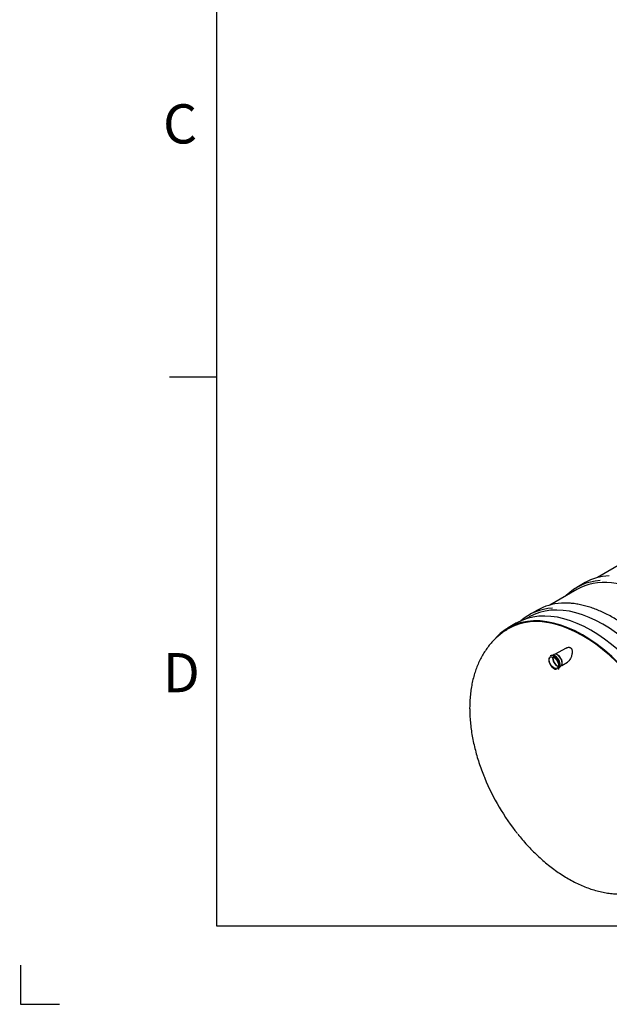
# Model space of a CAD drawing. Units: millimetres. Extents: x 0 to 420, y -1 to 296.
# Drawn here: x 0 to 75, y -1 to 125 of the extents above; entities that cross this region are included whole.
import ezdxf
from ezdxf import colors
from ezdxf.entities.mleader import LeaderData, LeaderLine
from ezdxf.math import Vec2, Vec3

# ---------------------------------------------------------------- set-up
doc = ezdxf.new("R2010")
doc.units = ezdxf.units.MM
for name, color, linetype in [('2389.001', 7, 'Continuous'), ('2500_RIBI', 7, 'Continuous'), ('ByBlock', 7, 'Continuous'), ('Default', 7, 'Continuous'), ('MUHVTORU_110_L_3', 7, 'Continuous'), ('SILINDER_D2500_6', 7, 'Continuous')]:
    doc.layers.add(name, color=color, linetype=linetype)

# ---------------------------------------------------------------- blocks, each defined once
blk = doc.blocks.new('_DOT')
at = {"color": 0}
blk.add_line((0, 0), (-1, 0), dxfattribs=at)
at = {"color": 0, "const_width": 0.333}
blk.add_lwpolyline([(-0.1665, 0, 1), (0.1665, 0, 1)], format="xyb", close=True, dxfattribs=at)
blk = doc.blocks.new('SE2')
at = {"layer": '2389.001', "color": 7, "linetype": 'Continuous'}
blk.add_line((63.34, 47.99), (62.28, 47.37), dxfattribs=at)
for centre, major_axis, start_param, end_param in [((72.83, 31.56), (9.48, -16.43), 0, 3.141593), ((71.77, 30.95), (9.48, -16.43), 0, 3.328884), ((71.77, 30.95), (9.43, -16.33), 0, 3.147913), ((69.62, 29.71), (8.64, -14.96), 4.486925, 4.966905)]:
    blk.add_ellipse(centre, major_axis=major_axis, ratio=0.57735, start_param=start_param, end_param=end_param, dxfattribs=at)
for points, knots in [([(62.28, 47.24), (62.16, 47.17), (61.87, 47), (61.4, 46.66), (60.89, 46.24), (60.41, 45.78), (59.96, 45.28), (59.54, 44.74), (59.16, 44.17), (58.81, 43.56), (58.49, 42.92), (58.21, 42.24), (57.97, 41.54), (57.77, 40.8), (57.6, 40.03), (57.48, 39.23), (57.4, 38.42), (57.36, 37.7), (57.36, 37.29), (57.35, 37.13)], [0, 0, 0, 0, 0.034242, 0.092512, 0.1508, 0.209276, 0.268107, 0.327449, 0.387444, 0.448214, 0.509853, 0.572417, 0.635921, 0.700333, 0.765575, 0.831531, 0.898061, 0.965013, 1, 1, 1, 1]), ([(69.59, 44.76), (69.62, 44.78), (69.66, 44.8), (69.72, 44.82), (69.75, 44.84), (69.81, 44.85), (69.84, 44.86), (69.93, 44.88), (69.99, 44.89), (70.07, 44.88), (70.1, 44.87), (70.15, 44.86), (70.18, 44.85), (70.22, 44.82), (70.25, 44.8), (70.28, 44.77), (70.3, 44.74), (70.33, 44.7), (70.35, 44.67), (70.37, 44.62), (70.38, 44.6), (70.4, 44.51), (70.41, 44.46), (70.42, 44.34), (70.42, 44.27), (70.41, 44.15), (70.4, 44.09), (70.38, 43.96), (70.36, 43.89), (70.31, 43.7), (70.26, 43.58), (70.21, 43.46)], [0.2731965, 0.2731965, 0.2731965, 0.2731965, 0.3125, 0.3125, 0.34375, 0.34375, 0.375, 0.375, 0.4375, 0.4375, 0.46875, 0.46875, 0.5, 0.5, 0.53125, 0.53125, 0.5625, 0.5625, 0.59375, 0.59375, 0.625, 0.625, 0.6875, 0.6875, 0.75, 0.75, 0.8125, 0.8125, 0.875, 0.875, 1, 1, 1, 1]), ([(70.21, 43.46), (70.16, 43.36), (70.1, 43.26), (69.99, 43.14), (69.95, 43.1), (69.87, 43.03), (69.83, 42.99), (69.78, 42.96), (69.77, 42.96), (69.76, 42.95)], [0, 0, 0, 0, 0.125, 0.125, 0.1875, 0.1875, 0.25, 0.25, 0.2604332, 0.2604332, 0.2604332, 0.2604332]), ([(57.35, 37.13), (57.36, 36.96), (57.36, 36.54), (57.4, 35.78), (57.48, 34.9), (57.6, 34), (57.76, 33.11), (57.96, 32.2), (58.19, 31.3), (58.46, 30.4), (58.76, 29.5), (59.04, 28.75), (59.21, 28.35), (59.27, 28.2)], [0, 0, 0, 0, 0.055006, 0.155611, 0.256118, 0.356539, 0.456805, 0.556878, 0.656741, 0.756393, 0.855847, 0.955122, 1, 1, 1, 1]), ([(63.48, 21.07), (63.69, 20.81), (64.05, 20.36), (64.68, 19.65), (65.33, 18.98), (65.99, 18.32), (66.68, 17.7), (67.38, 17.11), (68.09, 16.56), (68.82, 16.05), (69.57, 15.57), (70.32, 15.14), (71.08, 14.75), (71.85, 14.41), (72.62, 14.11), (73.39, 13.87), (74.16, 13.68), (74.93, 13.53), (75.68, 13.45), (76.42, 13.41), (77.15, 13.43), (77.86, 13.49), (78.55, 13.61), (79.22, 13.77), (79.87, 13.99), (80.48, 14.24), (80.92, 14.45), (81.12, 14.58), (81.14, 14.59)], [0, 0, 0, 0, 0.038471, 0.079288, 0.120195, 0.161205, 0.202328, 0.243572, 0.284936, 0.326417, 0.367999, 0.409656, 0.451334, 0.492959, 0.534445, 0.575693, 0.616597, 0.657053, 0.696975, 0.7363, 0.775, 0.813079, 0.850572, 0.887536, 0.924049, 0.9602, 0.996088, 1, 1, 1, 1])]:
    blk.add_open_spline(points, degree=3, knots=knots, dxfattribs=at)
at = {"layer": '2500_RIBI', "color": 7, "linetype": 'Continuous'}
for p, q in [((72.06, 53.13), (71, 52.52)), ((65.98, 49.62), (64.92, 49.01))]:
    blk.add_line(p, q, dxfattribs=at)
for centre, major_axis, start_param, end_param in [((80.43, 35.95), (-9.42, 16.32), 3.141593, 6.283185), ((81.59, 36.62), (-9.53, 16.51), 5.998068, 6.283185), ((80.53, 36.01), (9.53, -16.51), 2.863238, 3.295378), ((74.34, 32.44), (9.42, -16.32), 0, 3.141593), ((75.51, 33.11), (-9.53, 16.51), 5.998068, 6.283185), ((74.45, 32.5), (9.53, -16.51), 2.863238, 3.256932)]:
    blk.add_ellipse(centre, major_axis=major_axis, ratio=0.57735, start_param=start_param, end_param=end_param, dxfattribs=at)
blk.add_open_spline([(87.35, 18.82), (87.43, 18.94), (87.6, 19.2), (87.86, 19.69), (88.13, 20.28), (88.36, 20.9), (88.56, 21.55), (88.73, 22.23), (88.86, 22.95), (88.96, 23.69), (89.02, 24.45), (89.04, 25.23), (89.03, 26.04), (88.98, 26.87), (88.9, 27.71), (88.78, 28.56), (88.63, 29.43), (88.44, 30.31), (88.22, 31.19), (87.97, 32.08), (87.68, 32.97), (87.37, 33.86), (87.02, 34.75), (86.64, 35.64), (86.23, 36.52), (85.79, 37.39), (85.33, 38.25), (84.84, 39.09), (84.33, 39.92), (83.79, 40.73), (83.23, 41.53), (82.65, 42.3), (82.06, 43.04), (81.44, 43.76), (80.81, 44.45), (80.17, 45.12), (79.51, 45.75), (78.85, 46.34), (78.17, 46.91), (77.49, 47.43), (76.8, 47.92), (76.11, 48.38), (75.42, 48.79), (74.72, 49.16), (74.03, 49.48), (73.34, 49.77), (72.66, 50.01), (71.99, 50.2), (71.32, 50.35), (70.66, 50.46), (70.03, 50.52), (69.49, 50.53), (69.2, 50.52), (69.09, 50.51)], degree=3, knots=[0, 0, 0, 0, 0.01237, 0.032247, 0.052145, 0.072062, 0.091993, 0.111936, 0.131888, 0.151846, 0.171807, 0.19177, 0.211733, 0.231696, 0.251657, 0.271616, 0.291574, 0.31153, 0.331483, 0.351435, 0.371386, 0.391334, 0.411282, 0.431228, 0.451174, 0.471119, 0.491063, 0.511008, 0.530952, 0.550897, 0.570842, 0.590788, 0.610735, 0.630683, 0.650632, 0.670584, 0.690537, 0.710492, 0.730449, 0.750409, 0.770371, 0.790335, 0.810302, 0.83027, 0.85024, 0.870209, 0.890177, 0.910142, 0.930101, 0.950051, 0.96999, 0.989913, 1, 1, 1, 1], dxfattribs=at)
at = {"layer": 'MUHVTORU_110_L_3', "color": 7, "linetype": 'Continuous'}
for p, q in [((69.57, 44.75), (68.26, 43.99)), ((68.45, 43.96), (68.41, 43.97)), ((67.73, 43.85), (67.63, 43.8)), ((68.12, 43.95), (68.01, 43.89)), ((69.08, 42.56), (69.82, 42.99)), ((69.14, 42.71), (69.15, 42.75)), ((68.6, 42.11), (68.7, 42.17)), ((68.87, 42.4), (68.98, 42.46))]:
    blk.add_line(p, q, dxfattribs=at)
for centre, major_axis, start_param, end_param in [((68.21, 43.01), (-0.486, 0.842), 3.141593, 6.283185), ((68.55, 43.21), (-0.43, 0.744), 3.141593, 6.283185), ((68.58, 43.23), (0.413, -0.714), 0.557769, 2.583824), ((68.08, 42.94), (-0.463, 0.803), 0.449335, 2.897744), ((68.12, 42.96), (0.486, -0.842), 0, 3.141593), ((68.51, 43.18), (0.413, -0.714), 3.681737, 5.743041), ((68.51, 43.18), (0.39, -0.675), 3.652955, 5.771823), ((68.08, 42.94), (-0.463, 0.803), 3.371094, 5.574902), ((68.24, 43.03), (0.463, -0.803), 0.76141, 2.380183)]:
    blk.add_ellipse(centre, major_axis=major_axis, ratio=0.57735, start_param=start_param, end_param=end_param, dxfattribs=at)
blk.add_ellipse((68.08, 42.94), major_axis=(0.413, -0.714), ratio=0.57735, dxfattribs=at)
at = {"layer": 'SILINDER_D2500_6', "color": 7, "linetype": 'Continuous'}
for p, q in [((77.09, 55.78), (73.63, 53.78)), ((71.01, 52.26), (67.55, 50.27)), ((64.92, 48.75), (64.5, 48.51))]:
    blk.add_line(p, q, dxfattribs=at)

msp = doc.modelspace()

# ---------------------------------------------------------------- linework, layer by layer
at = {"layer": 'ByBlock', "color": 7, "linetype": 'Continuous'}
for p, q in [((25.0928, 286.3488), (25.0928, 9.3488)), ((25.0928, 9.3488), (410.0928, 9.3488)), ((0.0928, 4.3488), (0.0928, -0.6512)), ((0.0928, -0.6512), (5.0928, -0.6512))]:
    msp.add_line(p, q, dxfattribs=at)
at = {"layer": 'Default', "color": 7, "linetype": 'Continuous'}
msp.add_line((25.0928, 79.3488), (19.0928, 79.3488), dxfattribs=at)

# ---------------------------------------------------------------- block references
at = {"layer": 'Default'}
msp.add_blockref('SE2', (0, 0), dxfattribs=at)

# ---------------------------------------------------------------- texts
at = {"layer": 'Default', "char_height": 5, "width": 13.78061, "attachment_point": 1}
for s, insert in [('{\\fSolid Edge ISO|b0||i0||c0|p34;\\C7;\\H5.;\\W1.;C}', (18.2684, 114.1499)), ('{\\fSolid Edge ISO|b0||i0||c0|p34;\\C7;\\H5.;\\W1.;D}', (18.2684, 44.1499))]:
    msp.add_mtext(s, dxfattribs=dict(at, insert=insert))

# ---------------------------------------------------------------- leaders
at = {"layer": 'Default', "color": 7, "linetype": 'Continuous'}
ml = msp.add_multileader_mtext('Standard', dxfattribs=at)
ml.set_content('{\\pxsm0.9;\\fSolid Edge ISO|b0||i0||c0|p34;\\W1.;Tank 60m3\\P}', color=256)
ml.set_leader_properties()
ml.set_arrow_properties(name='DOT')
ml.build(insert=Vec2(0, 0))
ml.multileader.update_dxf_attribs({"leader_type": 0, "dogleg_length": 0, "arrow_head_size": 3.5})
ctx = ml.context
ctx.base_point, ctx.char_height, ctx.arrow_head_size = Vec3(353.1655, 25.9486), 3.5, 3.5
notes = []
notes.append((ctx, [(0, (0, 0, 0), (0, 0), (1, 0), 1, [])]))
ctx.mtext.insert = Vec3(355.1655, 27.7161)
ml = msp.add_multileader_mtext('Standard', dxfattribs=at)
ml.set_content('{\\pxsm0.9;\\fSolid Edge ISO|b0||i0||c0|p34;\\W1.;05.06.2023\\P}', color=256)
ml.set_leader_properties()
ml.set_arrow_properties(name='DOT')
ml.build(insert=Vec2(0, 0))
ml.multileader.update_dxf_attribs({"leader_type": 0, "dogleg_length": 0, "arrow_head_size": 3.5})
ctx = ml.context
ctx.base_point, ctx.char_height, ctx.arrow_head_size = Vec3(243.2713, 25.3341), 3.5, 3.5
notes.append((ctx, [(0, (0, 0, 0), (0, 0), (1, 0), 1, [])]))
ctx.mtext.insert = Vec3(245.2713, 27.1016)
ml = msp.add_multileader_mtext('Standard', dxfattribs=at)
ml.set_content('{\\pxsm0.9;\\fSolid Edge ISO|b0||i0||c0|p34;\\W1.;MV\\P}', color=256)
ml.set_leader_properties()
ml.set_arrow_properties(name='DOT')
ml.build(insert=Vec2(0, 0))
ml.multileader.update_dxf_attribs({"leader_type": 0, "dogleg_length": 0, "arrow_head_size": 3.5})
ctx = ml.context
ctx.base_point, ctx.char_height, ctx.arrow_head_size = Vec3(270.7479, 24.3453), 3.5, 3.5
notes.append((ctx, [(0, (0, 0, 0), (0, 0), (1, 0), 1, [])]))
ctx.mtext.insert = Vec3(272.7479, 26.0988)
ml = msp.add_multileader_mtext('Standard', dxfattribs=at)
ml.set_content('{\\pxsm0.9;\\fSolid Edge ISO|b0||i0||c0|p34;\\W1.;1\\P}', color=256)
ml.set_leader_properties()
ml.set_arrow_properties(name='DOT')
ml.build(insert=Vec2(0, 0))
ml.multileader.update_dxf_attribs({"leader_type": 0, "dogleg_length": 0, "arrow_head_size": 3.5})
ctx = ml.context
ctx.base_point, ctx.char_height, ctx.arrow_head_size = Vec3(398.0497, 14.3453), 3.5, 3.5
notes.append((ctx, [(0, (0, 0, 0), (0, 0), (1, 0), 1, [])]))
ctx.mtext.insert = Vec3(400.0497, 16.0988)
for ctx, leaders in notes:
    for number, flags, end, landing, length, lines in leaders:
        leader = LeaderData()
        leader.index, (leader.has_last_leader_line, leader.has_dogleg_vector, leader.attachment_direction) = number, flags
        leader.last_leader_point, leader.dogleg_vector, leader.dogleg_length = Vec3(end), Vec3(landing), length
        for number, points, colour, breaks in lines:
            line = LeaderLine()
            line.index, line.vertices, line.color, line.breaks = number, Vec3.list(points), colors.encode_raw_color(colour), breaks
            leader.lines.append(line)
        ctx.leaders.append(leader)

doc.saveas('drawing.dxf')
